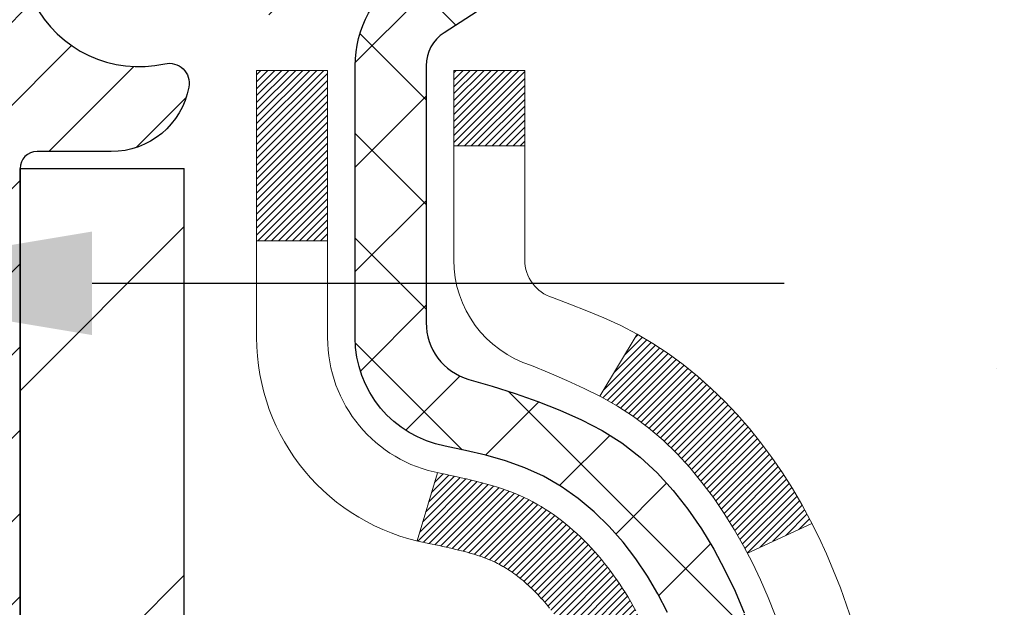
# Model space of a CAD drawing. Extents: x 13 to 3254, y -197 to 1977.
# Drawn here: x 249 to 250, y -173 to -172 of the extents above; entities that cross this region are included whole.
import ezdxf

# ---------------------------------------------------------------- set-up
doc = ezdxf.new("R2010")
doc.units = 0
doc.header["$LTSCALE"] = 5
doc.header["$MEASUREMENT"] = 0
doc.layers.get('DEFPOINTS').update_dxf_attribs({"linetype": 'CONTINUOUS'})
for name, color, linetype, lineweight in [('CONCRETE - H', 130, 'CONTINUOUS', 9), ('DECK COAT - H', 20, 'CONTINUOUS', 20), ('DECK COAT - L', 22, 'CONTINUOUS', 18), ('DIMS', 50, 'CONTINUOUS', 25), ('MIG FOOT - H', 251, 'CONTINUOUS', 20), ('MIG FOOT - L', 7, 'CONTINUOUS', 30), ('MIG RETAINER - H', 251, 'CONTINUOUS', 20), ('MIG RETAINER - L', 7, 'CONTINUOUS', 30), ('PVC SIDESHEET - H', 170, 'CONTINUOUS', 20), ('PVC SIDESHEET - L', 150, 'CONTINUOUS', 25), ('TEXT - 4', 241, 'CONTINUOUS', 25)]:
    doc.layers.add(name, color=color, linetype=linetype, lineweight=lineweight)
doc.dimstyles.get("Standard").update_dxf_attribs({"dimtxt": 0.18, "dimasz": 0.18, "dimexe": 0.18, "dimexo": 0.0625, "dimgap": 0.09, "dimtad": 0, "dimtih": 1, "dimtoh": 1, "dimdec": 4, "dimzin": 0, "dimdsep": 46, "dimtxsty": 'Standard', "dimcen": 0.09, "dimadec": 0, "dimazin": 0, "dimtfac": 1, "dimtdec": 4, "dimtofl": 0, "dimtmove": 0, "dimatfit": 3, "dimfxl": 1, "dimtolj": 1, "dimtzin": 0, "dimarcsym": 0})

# ---------------------------------------------------------------- blocks, each defined once
blk = doc.blocks.new('*D22')
at = {"layer": 'DEFPOINTS', "color": 0, "transparency": 16777216}
for p in [(254.3637935231585, -170.9676514294172), (249.1017920071687, -174.9676845999765), (261.441738010907, -174.9676845999765)]:
    blk.add_point(p, dxfattribs=at)
at = {"layer": 'DIMS', "color": 0, "lineweight": -2, "transparency": 16777216}
for p, q in [((254.6737935231585, -170.9676514294172), (261.751738010907, -170.9676514294172)), ((261.441738010907, -171.2776514294172), (261.441738010907, -172.1908176373491)), ((261.441738010907, -174.6576845999764), (261.441738010907, -173.6374843040157)), ((249.4117920071687, -174.9676845999765), (261.751738010907, -174.9676845999765))]:
    blk.add_line(p, q, dxfattribs=at)
at = {"layer": 'DIMS', "color": 0, "transparency": 16777216}
for points in [[(261.3900713442403, -171.2776514294172), (261.4934046775737, -171.2776514294172), (261.441738010907, -170.9676514294172)], [(261.3900713442403, -174.6576845999764), (261.4934046775737, -174.6576845999764), (261.441738010907, -174.9676845999765)]]:
    blk.add_solid(points, dxfattribs=at)
at = {"layer": 'DIMS', "color": 0, "transparency": 16777216, "insert": (261.441738010907, -172.9141509706824), "char_height": 0.31, "attachment_point": 5}
blk.add_mtext('\\A1;4 IN\\P [101.6mm]', dxfattribs=at)
blk = doc.blocks.new('*D25')
at = {"layer": 'DEFPOINTS', "color": 0, "transparency": 16777216}
for p in [(253.8637935231609, -171.4676189149087), (248.8638002040783, -172.3193263450427), (248.8638002040783, -173.4676853580534)]:
    blk.add_point(p, dxfattribs=at)
at = {"layer": 'DIMS', "color": 0, "lineweight": -2, "transparency": 16777216}
for p, q in [((253.8637935231609, -171.7776189149087), (253.8637935231609, -172.6293263450427)), ((248.8638002040783, -173.1576853580534), (248.8638002040783, -172.0093263450427)), ((249.1738002040783, -172.3193263450427), (249.8647813822352, -172.3193263450427)), ((253.5537935231609, -172.3193263450427), (252.9131147155685, -172.3193263450427))]:
    blk.add_line(p, q, dxfattribs=at)
at = {"layer": 'DIMS', "color": 0, "transparency": 16777216}
for points in [[(249.1738002040783, -172.267659678376), (249.1738002040783, -172.3709930117093), (248.8638002040783, -172.3193263450427)], [(253.5537935231609, -172.267659678376), (253.5537935231609, -172.3709930117093), (253.8637935231609, -172.3193263450427)]]:
    blk.add_solid(points, dxfattribs=at)
at = {"layer": 'DIMS', "color": 0, "transparency": 16777216, "insert": (251.3889480489019, -172.3193263450427), "char_height": 0.31, "attachment_point": 5}
blk.add_mtext('\\A1;5 IN\\P [127.0mm]', dxfattribs=at)

msp = doc.modelspace()

# ---------------------------------------------------------------- hatches: boundary and pattern name
at = {"layer": 'CONCRETE - H'}
h = msp.add_hatch(dxfattribs=at)
h.set_pattern_fill('AR-CONC', color=256, scale=0.217)
h.set_pattern_definition([(49.99999999999999, (0, 0), (1.556454596243635, -0.1361721329122314), [0.16275, -1.79025]), (355, (0, 0), (-0.30109039394021, 1.632256930129026), [0.1302, -1.4322]), (100.45144446, (0.12970454777, -0.01134767648), (1.255364197397833, 1.496084780401926), [0.13831621664, -1.52147838304]), (46.18420000000002, (0, 0.434), (2.315913687557312, -0.3591768393209761), [0.244125, -2.685375]), (96.63563549, (0.19299273665, 0.40406852381), (2.028216422113076, 2.113837363680775), [0.20747444214, -2.282218859199999]), (351.1841639899999, (0, 0.434), (2.028216420768858, 2.113837362585878), [0.1953, -2.14830000217]), (21, (0.217, 0.3255), (1.295288303097062, -0.8736829927437852), [0.16275, -1.79025]), (326.0000000000001, (0.217, 0.3255), (0.5279942702698324, 1.573575597751671), [0.1302, -1.4322]), (71.45144474, (0.32494069118, 0.25269308442), (1.823282557504037, 0.6998926015897878), [0.1383162123, -1.52147838304]), (37.50000000000001, (0, 0), (0.02638688603852075, 0.7223796628139459), [0, -1.41484, 0, -1.4539, 0, -1.437625]), (7.499999999999999, (0, 0), (0.5708608962494625, 0.8558734147847217), [0, -0.82894, 0, -1.38229, 0, -0.547925]), (327.5, (-0.48391, 0), (1.158394686494127, -0.04894407166360407), [0, -0.5425, 0, -1.6926, 0, -2.24595]), (317.5, (-0.70091, 0), (1.265513987472978, 0.2172278116611295), [0, -0.70525, 0, -1.12406, 0, -1.59495])])
edge = h.paths.add_edge_path()
edge.add_spline(control_points=[(257.2412396343221, -170.9676845999761), (257.287300062237, -171.3403185223538), (256.3233951717131, -173.0690009338855), (252.4309959331831, -172.1208080605726), (253.0693929387391, -174.5242413739997), (255.3860623429696, -173.8546668118814), (255.2897895109004, -176.1187602037578), (255.9750076187736, -177.0268189031847)], knot_values=[0, 0, 0, 0, 1.040147686030729, 5.334396772958737, 5.899689425630066, 7.235063835926218, 10.35735767187474, 10.35735767187474, 10.35735767187474, 10.35735767187474], degree=3, periodic=0)
edge.add_line((255.9750076187736, -177.0268189031841), (255.4820059667516, -177.026818903186))
edge.add_line((255.4820059667516, -177.026818903186), (255.4820059667516, -176.829968894673))
edge.add_line((255.4820059667516, -176.829968894673), (254.8123222667517, -176.829968894673))
edge.add_arc((254.8123222667514, -176.7905988946749), 0.03936999999817203, 239.9999999991627, 270.0000000003309, ccw=False)
edge.add_line((254.7926372667519, -176.82469431482), (254.6568763591338, -176.7463127182614))
edge.add_arc((254.6017583591339, -176.8417798946731), 0.1102360000000179, 60.0000000000948, 89.99999999995569)
edge.add_line((254.601758359134, -176.7315438946731), (253.693800418105, -176.7315438946731))
edge.add_arc((253.6938004181052, -176.6921738946729), 0.03937000000018998, 239.9999999998017, 269.99999999971044, ccw=False)
edge.add_line((253.674115418105, -176.72626931482), (252.9940282319461, -176.3336213120023))
edge.add_arc((252.9340282912188, -176.4375443946772), 0.1199999999997213, 60.00003267864161, 90.00000000001357)
edge.add_line((252.9340282912187, -176.3175443946775), (252.722586908659, -176.3175443946774))
edge.add_arc((252.722586908659, -176.2781743946774), 0.03936999999999102, 225.0000000017841, 269.9999999999586, ccw=False)
edge.add_line((252.6947481146846, -176.3060131886536), (252.5782815905509, -176.1895466645199))
edge.add_arc((252.328579616244, -176.4392486388269), 0.3531319186161586, 45.00000000001304, 76.09799910894569)
edge.add_arc((252.0392950231611, -177.6080184122669), 1.557170273114138, 76.09799910894907, 103.9020008910811)
edge.add_arc((251.7500104300777, -176.4392486388277), 0.3531319186167991, 103.9020008910714, 134.9999999997457)
edge.add_line((251.5003084557715, -176.1895466645192), (251.3838419316378, -176.3060131886527))
edge.add_arc((251.3552145354408, -176.2769941680479), 0.04076311285806635, 275.8582369576426, 314.6107636558165, ccw=False)
edge.add_line((251.3593751231613, -176.3175443946774), (249.6450980351795, -176.3175443946774))
edge.add_arc((249.6450980351786, -176.2781743946773), 0.03937000000007629, 180.0000000000827, 270.0000000013236, ccw=False)
edge.add_line((249.6057280351785, -176.2781743946773), (249.6057295511518, -173.6139722690721))
edge.add_arc((249.6450995511516, -173.613972269072), 0.03936999999982049, 107.3023772371223, 180.0000000002895, ccw=False)
edge.add_arc((249.5057875103834, -173.1667581552357), 0.4290404058595345, 287.3023772371963, 306.9749010396831)
edge.add_arc((249.4293011705747, -173.1046500630963), 0.5251995961844595, 309.5666441756437, 345.6920565175259)
edge.add_arc((248.3593509841755, -172.8177950362793), 1.632909065609518, 345.2170686115341, 355.1808035833517)
edge.add_arc((248.6285174563533, -173.0517229607181), 1.36141165189335, 4.074979495413559, 18.33505396016229)
edge.add_arc((249.4940468340852, -172.7591680559478), 0.4478254090913886, 17.64025593849771, 71.87109708273506)
edge.add_arc((249.6641246026489, -172.2819844917015), 0.06004988997897418, 193.482230655889, 239.2153921070444, ccw=False)
edge.add_line((249.6057295511518, -172.2959847505255), (249.6057295511518, -172.1067497016668))
edge.add_line((249.6057295511518, -172.1067497016668), (249.5073045511521, -172.1067497016668))
edge.add_line((249.5073045511521, -172.1067497016668), (249.5073045511521, -172.1021971455467))
edge.add_arc((249.5466745511519, -172.1021971455466), 0.03936999999987734, 122.90315213924501, 180.0000000001654, ccw=False)
edge.add_line((249.5252879545162, -172.069142488018), (249.840505894972, -171.8651942565449))
edge.add_arc((249.6595338080451, -171.6640442623053), 0.2705775608384987, 311.9773110941333, 358.5307111491847)
edge.add_line((249.9300224063622, -171.6709821733573), (250.2179350865741, -171.6709821733573))
edge.add_arc((250.2191389281176, -171.5934458574205), 0.07754566089420584, 269.1104878121187, 360.889512187902)
edge.add_line((250.2966752440545, -171.592242015877), (250.2966737280671, -171.4676189149087))
edge.add_line((250.2966737280671, -171.4676189149087), (253.8637935231609, -171.467586072375))
edge.add_line((253.8637935231609, -171.467586072375), (253.8637935231609, -170.9676517574424))
edge.add_line((253.8637935231609, -170.9676517574424), (257.2412396343222, -170.9676845999763))
h.paths.add_polyline_path([(250.4072813822352, -172.810159678376), (252.6806147155685, -172.810159678376), (252.6806147155685, -171.8284930117094), (250.4072813822352, -171.8284930117094)], flags=16)
at = {"layer": 'DECK COAT - H'}
h = msp.add_hatch(dxfattribs=at)
h.set_pattern_fill('ANSI31', color=256, scale=0.03937, style=0)
h.set_pattern_definition([(45, (65.07761458817689, -270.1617298587221), (-0.003479849246914297, 0.003479849246914297), [])])
h.paths.add_polyline_path([(249.5966839585832, -172.6103433343085), (249.5948533794015, -172.6090022635473), (249.5930252986455, -172.6077064175419), (249.5912010595301, -172.6064562628696), (249.5893820052702, -172.6052522661078), (249.5875697654595, -172.6040950409904), (249.5857687735807, -172.6029865278484), (249.583089450827, -172.6013991355917), (249.5795509838909, -172.599465468129), (249.5760089288835, -172.5976882269725), (249.573328192286, -172.5964643553311), (249.5714774862164, -172.5956599007763), (249.5695519243999, -172.5948623500905), (249.5675379104331, -172.5940670340692), (249.565435051909, -172.5932744109407), (249.5632440006995, -172.5924851799864), (249.5609654086764, -172.5917000404879), (249.5585999277117, -172.5909196917267), (249.5561485854599, -172.5901449516014), (249.5536144357452, -172.5893768320977), (249.5509983948095, -172.5886149469223), (249.5483009191704, -172.5878587088863), (249.545522465345, -172.5871075308009), (249.5426634898508, -172.5863608254773), (249.5397244492053, -172.5856180057266), (249.5367057999257, -172.5848784843599), (249.5336079985295, -172.5841416741884), (249.5304309746469, -172.5834065579613), (249.527174491091, -172.5826707998033), (249.523840408801, -172.5819325876976), (249.520430689668, -172.5811901602451), (249.5169472955832, -172.5804417560466), (249.5133921884377, -172.5796856137029), (249.5097673301226, -172.5789199718152), (249.5081469831233, -172.5785554572649, -0.01216223081922373), (249.4982203790622, -172.5764394340134), (249.518537661006, -172.5083739597391, 0.00498223423146265), (249.5212313026845, -172.5089078403809), (249.5261132072795, -172.5099420542277), (249.531530143942, -172.5110910423994), (249.5368983876783, -172.5122469310435), (249.5422144576605, -172.5134173150262), (249.5474748730608, -172.5146097892135), (249.5526757199037, -172.5158321474164), (249.5578127441155, -172.5170917447618), (249.5628831970498, -172.518394649287), (249.5678844060076, -172.5197468784031), (249.5728136982899, -172.5211544495212), (249.5776684011974, -172.5226233800526), (249.5824458420314, -172.5241596874084), (249.5871433480926, -172.5257693889997), (249.5917582466819, -172.5274585022377), (249.5962878651004, -172.5292330445337), (249.6007298269377, -172.5310992103089), (249.6050981723496, -172.5330708429485), (249.6094066337601, -172.5351552729637), (249.6136619413206, -172.5373545178568), (249.6178708251822, -172.53967059513), (249.622040015496, -172.5421055222856), (249.6261761536617, -172.5446612678379), (249.6302752476346, -172.5473338535558), (249.6343306500202, -172.5501175850554), (249.6383405559999, -172.5530093908505), (249.6423031607542, -172.5560061994549), (249.6462166594641, -172.5591049393824), (249.6500792468574, -172.5623025398144), (249.6538889693449, -172.5655960402259), (249.6576439275769, -172.5689820132456), (249.6613423523429, -172.57245675358), (249.664982474433, -172.5760165559358), (249.6685625246369, -172.5796577150196), (249.6720807337445, -172.5833765255379), (249.6755353325459, -172.5871692821973), (249.6789245518307, -172.5910322797044), (249.6822466223888, -172.5949618127657), (249.6854997750101, -172.598954176088), (249.6886822404846, -172.6030056643776), (249.6917922496019, -172.6071125723413), (249.694827726689, -172.6112709952328), (249.6977884662446, -172.6154787210028), (249.7006757346631, -172.6197347676863), (249.7034908001915, -172.6240381547979), (249.7062349310768, -172.6283879018522), (249.708909395566, -172.6327830283637), (249.7115154619064, -172.637222553847), (249.7140543983448, -172.6417054978166), (249.7165274731285, -172.6462308797872), (249.7189359545043, -172.6507977192733), (249.7212811107194, -172.6554050357894), (249.723564210021, -172.6600518488501), (249.7257865206558, -172.66473717797), (249.7279493108711, -172.6694600426636), (249.7284654793243, -172.6706273593367), (249.6637463052938, -172.6994894308465), (249.6628562143821, -172.6975054842891), (249.6616498111148, -172.6948799679668), (249.6604257807839, -172.6922791809675), (249.6591839246579, -172.68970323208), (249.6579242206993, -172.6871524450903), (249.6566468454024, -172.684627312507), (249.6553516067209, -172.6821278156928), (249.6540382999164, -172.6796539195529), (249.6527067202508, -172.6772055889931), (249.651356662986, -172.6747827889187), (249.6499879233836, -172.6723854842353), (249.6486002967054, -172.6700136398485), (249.6471935782134, -172.6676672206636), (249.6457675631693, -172.6653461915863), (249.644322046835, -172.6630505175221), (249.642856824472, -172.6607801633764), (249.6413716913424, -172.6585350940549), (249.6398664427079, -172.6563152744629), (249.6383404277884, -172.6541201654794), (249.6367907374211, -172.6519466385961), (249.6352176509381, -172.6497951059122), (249.6336221003151, -172.6476667119825), (249.6320050175283, -172.6455626013618), (249.6303673345531, -172.6434839186049), (249.6287099833661, -172.6414318082665), (249.6270338959426, -172.6394074149015), (249.6253400042588, -172.6374118830646), (249.6236292402907, -172.6354463573107), (249.6219025360139, -172.6335119821944), (249.6201608234047, -172.6316099022707), (249.6184050344387, -172.6297412620942), (249.616636101092, -172.6279072062198), (249.614854974345, -172.6261088971707), (249.6130638291785, -172.6243485282371), (249.6112643628387, -172.6226274539223), (249.6094575325118, -172.6209462563975), (249.6076442953834, -172.6193055178338), (249.6058256086396, -172.6177058204023), (249.6040024294662, -172.6161477462742), (249.6021757150491, -172.6146318776206), (249.6003464225743, -172.6131587966126), (249.5985155092277, -172.6117290854214)])
h.paths.add_polyline_path([(249.3380120351647, -172.1067497016668), (249.4088780351647, -172.1067497016667), (249.4088780351647, -172.2770795032436), (249.3380120351647, -172.2770795032436)])
h.paths.add_polyline_path([(249.7940200007509, -172.5332876315216), (249.7825730405461, -172.5180244963797), (249.770400795658, -172.5032722998001), (249.7574943301329, -172.4891719245488), (249.7438448438216, -172.4758652025844), (249.7294435365751, -172.4634939658654), (249.7142823001197, -172.4521983043878), (249.6983998269262, -172.4420004760773), (249.6807525561026, -172.432081093887), (249.7180133996416, -172.3700806921277), (249.7336655482066, -172.379286418578), (249.7490060775167, -172.3894736986577), (249.7638388316825, -172.4004388856179), (249.7781544291038, -172.4120881503029), (249.7919434846986, -172.4243277147839), (249.8051947638821, -172.4370910163811), (249.8178921454349, -172.4503833992669), (249.8300222730284, -172.4642114753509), (249.8415850636181, -172.4785428445359), (249.8525835246997, -172.4933360232012), (249.8630206637691, -172.5085495277259), (249.8728994883222, -172.5241418744893), (249.8822230058548, -172.5400715798707), (249.8909942874962, -172.5562972021246), (249.8923358431353, -172.5589850393879), (249.8279582195597, -172.5887056417509), (249.8242103535185, -172.5815150859368), (249.8148121004532, -172.5650508077133), (249.8047576209698, -172.5489698094569)])
h.paths.add_polyline_path([(249.5348620351645, -172.1067497016668), (249.6057280351646, -172.1067497016668), (249.6057280351646, -172.1820953127854), (249.5348620351645, -172.1820953127854)])
at = {"layer": 'MIG FOOT - H'}
h = msp.add_hatch(dxfattribs=at)
h.set_pattern_fill('ANSI31', color=256, scale=1.9685, style=0)
h.set_pattern_definition([(45, (-702.788785340458, -638.5303513254312), (-0.1739924623457148, 0.1739924623457148), [])])
h.paths.add_polyline_path([(249.26579352316, -172.2048494031951), (249.1017935231604, -172.2048494031951), (249.1017935231604, -172.7624994031953), (249.2657935231601, -172.7624994031953)])
edge = h.paths.add_edge_path()
edge.add_line((249.2657935231601, -173.1374994031953), (249.1017935231604, -173.1374994031953))
edge.add_line((249.1017935231604, -173.1374994031953), (249.1017935231608, -176.422489403195))
edge.add_arc((249.4561235231607, -176.422489403195), 0.3543299999998908, 179.9999999999908, 270.0000000000184)
edge.add_line((249.4561235231608, -176.776819403195), (251.8205434921608, -176.7768194031949))
edge.add_line((251.8205434921608, -176.7768194031949), (251.8205434921606, -176.6128194031949))
edge.add_line((251.8205434921606, -176.6128194031949), (249.4561235231608, -176.612819403195))
edge.add_arc((249.4561235231608, -176.422489403195), 0.1903300000000172, 180, 270, ccw=False)
edge.add_line((249.2657935231608, -176.422489403195), (249.2657935231601, -173.1374994031953))
h.paths.add_polyline_path([(252.7892935231606, -176.612819403195), (252.2580465541606, -176.6128194031951), (252.2580465541608, -176.776819403195), (252.7892935231606, -176.776819403195)])
at = {"layer": 'MIG RETAINER - H'}
h = msp.add_hatch(dxfattribs=at)
h.set_pattern_fill('ANSI31', color=256, scale=0.47, style=0)
h.set_pattern_definition([(45, (-702.7887853404578, -609.2292076318754), (-0.04154252339470966, 0.04154252339470967), [])])
h.paths.add_polyline_path([(248.8637935231622, -173.8768494031951), (248.8637935231604, -173.1757324960608), (248.9380898574429, -173.1111476780002), (249.1017935231604, -173.1111476780002), (249.1017935231613, -173.876849403195)])
edge = h.paths.add_edge_path()
edge.add_arc((249.6437935231591, -171.4278494031928), 0.07800000000003138, 270.000000000501, 360.0000000000418)
edge.add_line((249.7217935231592, -171.4278494031927), (249.7217935231589, -171.1648494031956))
edge.add_arc((249.7417935231591, -171.1648494031954), 0.02000000000020918, 90.00000000195422, 180.0000000006514, ccw=False)
edge.add_line((249.7417935231584, -171.1448494031953), (249.8287935231583, -171.1448494031934))
edge.add_arc((249.828793523159, -171.1748494031934), 0.03000000000002956, 2.1719870346714742e-10, 90.0000000013028, ccw=False)
edge.add_line((249.8587935231589, -171.1748494031933), (249.8587935231596, -171.7098494032004))
edge.add_arc((249.7017935231597, -171.7098494032005), 0.1569999999999254, -90.00000000033191, 6.230038707144558e-11, ccw=False)
edge.add_line((249.7017935231588, -171.8668494032005), (249.5355332082015, -171.8668494031997))
edge.add_arc((249.5355332082122, -171.9455890882312), 0.07873968503150763, 90.00000000777618, 177.4144840053407)
edge.add_arc((249.341990749146, -171.9368494031957), 0.114999999999426, 275.2124696741832, 357.41448399788595, ccw=False)
edge.add_arc((249.3506214344712, -172.031456544949), 0.02000000000000517, 160.3257550186187, 275.2124696744299, ccw=False)
edge.add_arc((249.2205744680399, -171.9849589307608), 0.1181095275611714, 340.3257550185371, 642.6342225154141)
edge.add_arc((249.2507826282002, -172.119724314532), 0.02000000000040289, -10.621520467928804, 102.63422251394002, ccw=False)
edge.add_arc((249.1927935231601, -172.108849403194), 0.07899999999997757, 270.0000000008245, 349.3784795304081, ccw=False)
edge.add_line((249.1927935231613, -172.187849403194), (249.1187935231601, -172.1878494031951))
edge.add_arc((249.1187935231603, -172.2048494031951), 0.01699999999999591, 90.00000000076633, 180)
edge.add_line((249.1017935231602, -172.2048494031951), (249.1017935231608, -172.7985511283902))
edge.add_line((249.1017935231608, -172.7985511283902), (248.9380898574429, -172.7985511283902))
edge.add_line((248.9380898574429, -172.7985511283902), (248.8637935231609, -172.73396631033))
edge.add_line((248.8637935231609, -172.73396631033), (248.8637935231589, -171.1748494031961))
edge.add_arc((248.8937935231588, -171.174849403196), 0.02999999999985903, 90.00000000043423, 180.0000000002171, ccw=False)
edge.add_line((248.8937935231586, -171.144849403196), (248.9587935231587, -171.1448494031954))
edge.add_arc((248.958793523159, -171.1648494031954), 0.01999999999998181, 0, 90.00000000065143, ccw=False)
edge.add_line((248.9787935231589, -171.1648494031954), (248.9787935231593, -171.4278494031969))
edge.add_arc((249.0567935231593, -171.4278494031967), 0.07799999999997453, 180.0000000000835, 270.0000000004176)
edge.add_line((249.0567935231598, -171.5058494031967), (249.0607935231598, -171.5058494031967))
edge.add_arc((249.0607935231594, -171.4278494031969), 0.07799999999986085, 270.000000000334, 360.0000000001671)
edge.add_line((249.1387935231593, -171.4278494031966), (249.1387935231589, -171.164849403196))
edge.add_arc((249.1587935231589, -171.164849403196), 0.01999999999998181, 90.00000000032571, 180, ccw=False)
edge.add_line((249.1587935231588, -171.144849403196), (249.3002401712151, -171.144849403195))
edge.add_line((249.3002401712151, -171.144849403195), (249.3002401712151, -171.4757446094123))
edge.add_line((249.3002401712151, -171.4757446094123), (249.3195257336128, -171.4950752163141))
edge.add_line((249.3195257336128, -171.4950752163141), (249.3195257336128, -171.5722174658994))
edge.add_line((249.3195257336128, -171.5722174658994), (249.3773824208015, -171.6107885906924))
edge.add_line((249.3773824208015, -171.6107885906924), (249.4352391079901, -171.5722174658994))
edge.add_line((249.4352391079901, -171.5722174658994), (249.4352391079901, -171.4950752163141))
edge.add_line((249.4352391079901, -171.4950752163141), (249.4545246703869, -171.4757896539181))
edge.add_line((249.4545246703869, -171.4757896539181), (249.4545246703869, -171.144849403195))
edge.add_line((249.4545246703869, -171.144849403195), (249.5417935231589, -171.1448494031949))
edge.add_arc((249.5417935231589, -171.1648494031948), 0.01999999999998181, 0, 90, ccw=False)
edge.add_line((249.5617935231589, -171.1648494031948), (249.5617935231593, -171.4278494031929))
edge.add_arc((249.6397935231593, -171.4278494031927), 0.07800000000008822, 180.000000000167, 270.000000000334)
edge.add_line((249.6397935231598, -171.5058494031928), (249.6437935231598, -171.5058494031928))
at = {"layer": 'PVC SIDESHEET - H'}
h = msp.add_hatch(dxfattribs=at)
h.set_pattern_fill('ANSI37', color=256, scale=0.59055, style=0)
h.set_pattern_definition([(45, (-420.922385411823, -270.1617298587221), (-0.05219773870371446, 0.05219773870371446), []), (135, (-420.922385411823, -270.1617298587221), (-0.05219773870371446, -0.05219773870371446), [])])
h.paths.add_polyline_path([(249.4364370351651, -172.1760689418639), (249.4364370351649, -172.1021971455467, -0.2544175294253038), (249.4867905645844, -172.0096441044663), (249.7076604268403, -171.866739745255, 0.4033078353723514), (249.8587935231545, -171.7098494031648), (249.8587935231545, -171.6849994371697, 0.02353096692885778), (249.8596645351635, -171.6665019031164), (249.859664535162, -171.1684714031167, 0.4142135623729873), (249.8360425351619, -171.1448494031168), (249.4561220353984, -171.1448494031178), (249.4561220353982, -171.0857942875716), (249.4807281409558, -171.0661094031256), (249.8191349680384, -171.0661094031246, -0.4142135623730915), (249.9293709680387, -171.1763454031243), (249.92937096804, -171.6665019031164, -0.213440768600962), (249.8405043789847, -171.8651942565449), (249.5252864385289, -172.069142488018, 0.2544175294251872), (249.5073030351649, -172.1021971455467), (249.507303035165, -172.1760689418639), (249.5073030351649, -172.3585270428223, 0.3306422189433676), (249.5492737377914, -172.415056856269), (249.5730340096901, -172.4221284679101), (249.5960916096617, -172.4293886322577), (249.6187673898508, -172.4372084420157), (249.6409050575162, -172.44581698043), (249.6623483199168, -172.4554433307469), (249.6829408843117, -172.4663165762123), (249.7025264579597, -172.4786658000722), (249.7209487795176, -172.4927199976144), (249.7380938613175, -172.5085897378001), (249.7539735207306, -172.5260331568204), (249.7686228721054, -172.5447431262433), (249.7820770297909, -172.5644125176367), (249.7943714273524, -172.5847362778208), (249.8055571077929, -172.6055108317803), (249.8157074652716, -172.6266779111034), (249.8248969241253, -172.6481924429247), (249.8331948318477, -172.6700240173149), (249.8406682753315, -172.692148753412), (249.8473843311209, -172.7145428002432), (249.8534100757596, -172.7371823068356), (249.858812585792, -172.7600434222164), (249.863658937762, -172.7831022954129), (249.8680162082136, -172.8063350754522), (249.8719514736908, -172.8297179113615), (249.8755318107378, -172.853226952168), (249.8788242958984, -172.8768383468988), (249.8818960057169, -172.9005282445812), (249.8848140167372, -172.9242727942423), (249.8876454055033, -172.9480481449093, -0.05933499155532457), (249.8876327577936, -172.9620150783069), (249.8848140167372, -172.9856842253554), (249.8818960057169, -173.0094287750165), (249.8788242958984, -173.0331186726989), (249.8755318107378, -173.0567300674297), (249.8719514736908, -173.0802391082362), (249.8680162082136, -173.1036219441455), (249.863658937762, -173.1268547241848), (249.858812585792, -173.1499135973813), (249.8534100757596, -173.1727747127621), (249.8473843311209, -173.1954142193545), (249.8406682753315, -173.2178082661857), (249.8331948318477, -173.2399330022828), (249.8248969241253, -173.261764576673), (249.8157074652716, -173.2832791084943), (249.8055571077929, -173.3044461878174), (249.7943714273524, -173.3252207417769), (249.7820770297909, -173.3455445019609), (249.7686228721054, -173.3652138933543), (249.7539735207305, -173.3839238627772), (249.7380938613175, -173.4013672817975), (249.7209487795176, -173.4172370219832), (249.7025264579597, -173.4312912195254), (249.6829408843117, -173.4436404433854), (249.6623483199168, -173.4545136888508), (249.6409050575162, -173.4641400391676), (249.6187673898507, -173.472748577582), (249.5960916096617, -173.48056838734), (249.5730340096901, -173.4878285516876), (249.5497508826769, -173.4947581538709, 0.3329817396557117), (249.5073030351645, -173.5514299767748), (249.4364370351746, -173.5514299767747), (249.4364370351649, -173.5364751009357, -0.3608117966093517), (249.5263196491809, -173.4281343635605), (249.5466374658623, -173.4237883704984), (249.5667808484565, -173.4190259076768), (249.5865753628765, -173.413430505336), (249.605846575035, -173.4065856937165), (249.6244215471246, -173.3980827669653), (249.6421778453725, -173.3877750749038), (249.6590545241569, -173.3758350174858), (249.6749943576627, -173.3624542960242), (249.6899401200753, -173.3478246118319), (249.7038345855796, -173.3321376662217), (249.7166205283608, -173.3155851605064), (249.7282518593547, -173.2983483247466), (249.7387678009573, -173.2805281754961), (249.748247020323, -173.2621886416491), (249.7567683980688, -173.2433934513929), (249.764410814812, -173.2242063329149), (249.7712531511696, -173.2046910144024), (249.7773742877588, -173.1849112240428), (249.7828531051966, -173.1649306900235), (249.7877684841003, -173.1448131405319), (249.7921987092737, -173.1246210724172), (249.7962083725292, -173.104388683891), (249.7998483786344, -173.0841218868179), (249.8031690377338, -173.0638253641833), (249.8062206599716, -173.0435037989722), (249.8090535554919, -173.0231618741699), (249.8117180344389, -173.0028042727614), (249.8142644069572, -172.982435677732), (249.816731034033, -172.9621589990087, 0.06060086340155051), (249.8167429831909, -172.9478962475307), (249.8142644069572, -172.9275213418656), (249.8117180344389, -172.9071527468362), (249.8090535554919, -172.8867951454278), (249.8062206599716, -172.8664532206254), (249.8031690377338, -172.8461316554143), (249.7998483786344, -172.8258351327797), (249.7962083725292, -172.8055683357067), (249.7921987092737, -172.7853359471804), (249.7877684841003, -172.7651438790658), (249.7828531051966, -172.7450263295741), (249.7773742877588, -172.7250457955548), (249.7712531511696, -172.7052660051952), (249.764410814812, -172.6857506866828), (249.7567683980688, -172.6665635682047), (249.748247020323, -172.6477683779485), (249.7387678009573, -172.6294288441015), (249.7282518593547, -172.611608694851), (249.7166205283608, -172.5943718590912), (249.7038345855796, -172.577819353376), (249.6899401200753, -172.5621324077658), (249.6749943576627, -172.5475027235734), (249.6590545241569, -172.5341220021118), (249.6421778453725, -172.5221819446939), (249.6244215471246, -172.5118742526324), (249.605846575035, -172.5033713258812), (249.5865753628765, -172.4965265142617), (249.5667808484565, -172.4909311119209), (249.5466374658623, -172.4861686490992), (249.5263196491809, -172.4818226560372, -0.3608117966100778), (249.4364370351649, -172.373481918662)])

# ---------------------------------------------------------------- linework, layer by layer
at = {"layer": 'DECK COAT - L'}
for p, q in [((249.5348620351645, -172.1820953127854), (249.6057280351646, -172.1820953127854)), ((249.3380120351647, -172.2770795032436), (249.4088780351647, -172.2770795032436)), ((249.7180165644071, -172.3700754260975), (249.6807340886415, -172.4321118229286)), ((249.518537661006, -172.508373959739), (249.4982203790622, -172.5764394340133)), ((249.8923724572981, -172.5589681360771), (249.8280368365575, -172.5886693473927))]:
    msp.add_line(p, q, dxfattribs=at)
for points in [[(249.6303673345531, -172.6434839186049), (249.6287099833661, -172.6414318082665), (249.6270338959426, -172.6394074149015), (249.6253400042588, -172.6374118830646), (249.6236292402907, -172.6354463573107), (249.6219025360139, -172.6335119821944), (249.6201608234047, -172.6316099022707), (249.6184050344387, -172.6297412620942), (249.616636101092, -172.6279072062198), (249.614854974345, -172.6261088971707), (249.6130638291785, -172.6243485282371), (249.6112643628387, -172.6226274539223), (249.6094575325118, -172.6209462563975), (249.6076442953834, -172.6193055178338), (249.6058256086396, -172.6177058204023), (249.6040024294662, -172.6161477462742), (249.6021757150491, -172.6146318776206), (249.6003464225743, -172.6131587966126), (249.5985155092277, -172.6117290854214), (249.5966839585832, -172.6103433343085), (249.5948533794015, -172.6090022635473), (249.5930252986455, -172.6077064175419), (249.5912010595301, -172.6064562628696), (249.5893820052702, -172.6052522661078), (249.5875697654595, -172.6040950409904), (249.5857687735807, -172.6029865278484), (249.5839785621854, -172.6019258987387), (249.5821970759676, -172.6009114791402), (249.5804222596222, -172.5999415945315), (249.5786532419298, -172.5990150222839), (249.5768938035521, -172.5981322165989), (249.5751262092011, -172.5972852274433), (249.573328192286, -172.5964643553311), (249.5714774862164, -172.5956599007763), (249.5695519243999, -172.5948623500905), (249.5675379104331, -172.5940670340692), (249.565435051909, -172.5932744109407), (249.5632440006995, -172.5924851799864), (249.5609654086764, -172.5917000404879), (249.5585999277117, -172.5909196917267), (249.5561485854599, -172.5901449516014), (249.5536144357452, -172.5893768320977), (249.5509983948095, -172.5886149469223), (249.5483009191704, -172.5878587088863), (249.545522465345, -172.5871075308009), (249.5426634898508, -172.5863608254773), (249.5397244492053, -172.5856180057266), (249.5367057999257, -172.5848784843599), (249.5336079985295, -172.5841416741884), (249.5304309746469, -172.5834065579613), (249.527174491091, -172.5826707998033), (249.523840408801, -172.5819325876976), (249.520430689668, -172.5811901602451), (249.5169472955832, -172.5804417560466), (249.5133921884377, -172.5796856137029), (249.5097673301226, -172.5789199718152), (249.5081469831233, -172.5785554572649, -0.3608117966091343), (249.3380120351647, -172.373481918662), (249.3380120351647, -172.2770795032436), (249.3380120351647, -172.1067497016668), (249.4088780351647, -172.1067497016667), (249.4088780351647, -172.2770795032436), (249.4088780351647, -172.373481918662, 0.3608117966091343), (249.5212313026845, -172.5089078403809), (249.5261132072795, -172.5099420542277), (249.531530143942, -172.5110910423994), (249.5368983876783, -172.5122469310435), (249.5422144576605, -172.5134173150262), (249.5474748730608, -172.5146097892135), (249.5526757199037, -172.5158321474164), (249.5578127441155, -172.5170917447618), (249.5628831970498, -172.518394649287), (249.5678844060076, -172.5197468784031), (249.5728136982899, -172.5211544495212), (249.5776684011974, -172.5226233800526), (249.5824458420314, -172.5241596874084), (249.5871433480926, -172.5257693889997), (249.5917582466819, -172.5274585022377), (249.5962878651004, -172.5292330445337), (249.6007298269377, -172.5310992103089), (249.6050981723496, -172.5330708429485), (249.6094066337601, -172.5351552729637), (249.6136619413206, -172.5373545178568), (249.6178708251822, -172.53967059513), (249.622040015496, -172.5421055222856), (249.6261761536617, -172.5446612678379), (249.6302752476346, -172.5473338535558), (249.6343306500202, -172.5501175850554), (249.6383405559999, -172.5530093908505), (249.6423031607542, -172.5560061994549), (249.6462166594641, -172.5591049393824), (249.6500792468574, -172.5623025398144), (249.6538889693449, -172.5655960402259), (249.6576439275769, -172.5689820132456), (249.6613423523429, -172.57245675358), (249.664982474433, -172.5760165559358), (249.6685625246369, -172.5796577150196), (249.6720807337445, -172.5833765255379), (249.6755353325459, -172.5871692821973), (249.6789245518307, -172.5910322797044), (249.6822466223888, -172.5949618127657), (249.6854997750101, -172.598954176088), (249.6886822404846, -172.6030056643776), (249.6917922496019, -172.6071125723413), (249.694827726689, -172.6112709952328), (249.6977884662446, -172.6154787210028), (249.7006757346631, -172.6197347676863), (249.7034908001915, -172.6240381547979), (249.7062349310768, -172.6283879018522), (249.708909395566, -172.6327830283637), (249.7115154619064, -172.637222553847), (249.7140543983448, -172.6417054978166), (249.7165274731285, -172.6462308797872)], [(249.8557538858427, -172.650635026843), (249.8487247205336, -172.6329284499386), (249.8411413101059, -172.615485309658), (249.8329783044655, -172.5983370427433), (249.8242103535185, -172.5815150859368), (249.8148121004532, -172.5650508077133), (249.8047576209698, -172.5489698094569), (249.7940200007509, -172.5332876315216), (249.7825730405461, -172.5180244963797), (249.770400795658, -172.5032722998001), (249.7574943301329, -172.4891719245488), (249.7438448438216, -172.4758652025844), (249.7294435365751, -172.4634939658654), (249.7142823001197, -172.4521983043878), (249.6983998269262, -172.4420004760773), (249.6819105667049, -172.4327320018862), (249.664935876861, -172.4242070109904), (249.6475971148005, -172.4162396325662), (249.6300156379287, -172.4086439957897), (249.6123128036508, -172.4012342298371, -0.3282898029372552), (249.5348620351645, -172.2959864066264), (249.5348620351645, -172.1067497016668), (249.6057280351646, -172.1067497016668), (249.6057280351646, -172.2959847505255, 0.3282883506354047), (249.6333888267944, -172.3335731974121), (249.6506617678877, -172.3400991942069), (249.6678383640621, -172.3468135742753), (249.6848222703987, -172.3539047208908), (249.7015171419782, -172.3615610173269), (249.7178266338818, -172.3699708468571), (249.7336655482066, -172.379286418578), (249.7490060775167, -172.3894736986577), (249.7638388316825, -172.4004388856179), (249.7781544291038, -172.4120881503029), (249.7919434846986, -172.4243277147839), (249.8051947638821, -172.4370910163811), (249.8178921454349, -172.4503833992669), (249.8300222730284, -172.4642114753509), (249.8415850636181, -172.4785428445359), (249.8525835246997, -172.4933360232012), (249.8630206637691, -172.5085495277259), (249.8728994883222, -172.5241418744893), (249.8822230058548, -172.5400715798707), (249.8909942874962, -172.5562972021246), (249.8992215320518, -172.5727806738842), (249.9069217477603, -172.5894897250217), (249.9141128111447, -172.6063926568031), (249.9208130753658, -172.6234592559955), (249.9270454511266, -172.640673513533), (249.9328353812327, -172.658027311969)]]:
    msp.add_lwpolyline(points, format="xyb", dxfattribs=at)
at = {"layer": 'MIG FOOT - L'}
for p, q in [((249.1017935231601, -172.2048494031951), (249.2657935231601, -172.2048494031951)), ((249.1017935231607, -172.7673494031951), (249.1017935231602, -172.2048494031951)), ((249.2657935231605, -172.7673494031951), (249.26579352316, -172.2048494031951))]:
    msp.add_line(p, q, dxfattribs=at)
at = {"layer": 'MIG RETAINER - L'}
msp.add_lwpolyline([(249.3317889949244, -172.0247231044675, 3.888295204768812), (249.2464081059364, -172.1002085886941, -0.5387583055402678), (249.2704399519432, -172.1234107251544, -0.3609021040651776), (249.1927935231613, -172.187849403194), (249.1187935231601, -172.1878494031951, 0.414213562369066), (249.1017935231602, -172.2048494031951), (249.1017935231608, -172.7985511283902), (248.9380898574429, -172.7985511283902), (248.8637935231609, -172.73396631033), (248.8637935231589, -171.1748494031961, -0.4142135623706347)], format="xyb", dxfattribs=at)
at = {"layer": 'PVC SIDESHEET - L'}
for points in [[(249.8405043789847, -171.8651942565449), (249.525286438529, -172.0691424880179, 0.2544175294253872), (249.5073030351649, -172.1021971455467), (249.507303035165, -172.1760689418639), (249.5073030351649, -172.3585270428229, 0.3329817396499346), (249.5497508826769, -172.4151988657267), (249.5730340096901, -172.4221284679101), (249.5960916096617, -172.4293886322577), (249.6187673898508, -172.4372084420157), (249.6409050575162, -172.44581698043), (249.6623483199168, -172.4554433307469), (249.6829408843117, -172.4663165762123), (249.7025264579597, -172.4786658000722), (249.7209487795176, -172.4927199976144), (249.7380938613175, -172.5085897378001), (249.7539735207306, -172.5260331568204), (249.7686228721054, -172.5447431262433), (249.7820770297909, -172.5644125176367), (249.7943714273524, -172.5847362778208), (249.8055571077929, -172.6055108317803), (249.8157074652716, -172.6266779111034), (249.8248969241253, -172.6481924429247)], [(249.748247020323, -172.6477683779485), (249.7387678009573, -172.6294288441015), (249.7282518593547, -172.611608694851), (249.7166205283608, -172.5943718590912), (249.7038345855796, -172.577819353376), (249.6899401200753, -172.5621324077658), (249.6749943576627, -172.5475027235734), (249.6590545241569, -172.5341220021118), (249.6421778453725, -172.5221819446939), (249.6244215471246, -172.5118742526324), (249.605846575035, -172.5033713258812), (249.5865753628765, -172.4965265142617), (249.5667808484565, -172.4909311119209), (249.5466374658623, -172.4861686490992), (249.5263196491809, -172.4818226560372, -0.3608117966098974), (249.4364370351649, -172.373481918662), (249.4364370351651, -172.1760689418639), (249.4364370351649, -172.1021971455469, -0.2544175294253872), (249.4867905645843, -172.0096441044664)]]:
    msp.add_lwpolyline(points, format="xyb", dxfattribs=at)

# ---------------------------------------------------------------- dimensions: what is measured, and where the dimension line sits
at = {"layer": 'DIMS'}
dim = msp.add_linear_dim(base=(261.441738010907, -174.9676845999765), p1=(254.3637935231585, -170.9676514294172), p2=(249.1017920071687, -174.9676845999765), angle=90, text='<>\\P[]', dimstyle='Standard', override={"dimtxt": 0.31, "dimasz": 0.31, "dimexe": 0.31, "dimexo": 0.31, "dimgap": 0.31, "dimlunit": 5, "dimpost": ' IN', "dimfrac": 2}, dxfattribs=at)
dim.commit()
dim.dimension.update_dxf_attribs({"geometry": '*D22', "text_midpoint": (261.441738010907, -172.9141509706824), "dimtype": 160})
dim = msp.add_linear_dim(base=(248.8638002040783, -172.3193263450427), p1=(253.8637935231609, -171.4676189149087), p2=(248.8638002040783, -173.4676853580534), text='<>\\P[]', dimstyle='Standard', override={"dimtxt": 0.31, "dimasz": 0.31, "dimexe": 0.31, "dimexo": 0.31, "dimgap": 0.31, "dimlunit": 5, "dimpost": ' IN', "dimfrac": 2}, dxfattribs=at)
dim.commit()
dim.dimension.update_dxf_attribs({"geometry": '*D25', "text_midpoint": (251.3889480489019, -172.3193263450427), "dimtype": 160})

# ---------------------------------------------------------------- leaders
at = {"layer": 'TEXT - 4'}
msp.add_leader([(245.522595575538, -172.5902690713763), (250.5489920029021, -162.5134608100938), (250.8978114569437, -162.5134608100938)], dimstyle='Standard', override={"dimasz": 0.31}, dxfattribs=at)

doc.saveas('drawing.dxf')
